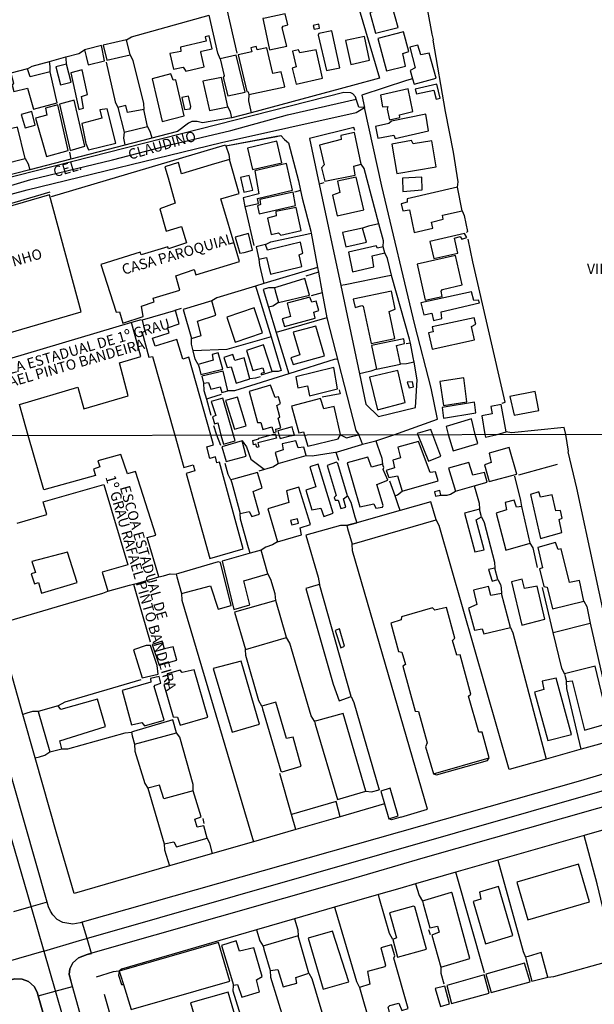
# Model space of a CAD drawing. Units: millimetres. Extents: x 176992 to 355512, y 94 to 1668715441.
# Drawn here: x 353761 to 353900, y 3337774 to 3338013 of the extents above; entities that cross this region are included whole.
import ezdxf
from ezdxf.enums import TextEntityAlignment as Align

# ---------------------------------------------------------------- set-up
doc = ezdxf.new("R2010")
doc.units = ezdxf.units.MM
doc.header["$LTSCALE"] = 10
for name, color, linetype in [('V-CRUZAMENTO', 1, 'Continuous'), ('V-EDIFICACAO', 2, 'Continuous'), ('V-EDIFICACAO_IDENTIFICADA', 6, 'Continuous'), ('V-EIXO_DE_LOGRADOURO', 3, 'Continuous'), ('V-LOTE', 1, 'Continuous'), ('V-NOME_DOS_LOGRADOUROS', 7, 'Continuous'), ('V-QUADRA', 6, 'Continuous'), ('V-TEMPLO', 5, 'Continuous'), ('V-TESTADA', 141, 'Continuous'), ('X-LIMITE_1000', 7, 'Continuous')]:
    doc.layers.add(name, color=color, linetype=linetype)
doc.styles.get("Standard").update_dxf_attribs({"font": 'ARIAL.TTF'})

# ---------------------------------------------------------------- blocks, each defined once
blk = doc.blocks.new('872FIIIP_img_geo')
at = {"layer": 'V-CRUZAMENTO'}
blk.add_lwpolyline([(176558.59, 1669150.61), (176560.37, 1669150.54), (176560.37, 1669150.54), (176561.89, 1669149.91), (176563.22, 1669148.72), (176563.95, 1669147.35), (176564.21, 1669146.43), (176564.21, 1669146.43), (176568.35, 1669147.59), (176568.35, 1669147.59), (176572.5, 1669148.74), (176572.5, 1669148.74), (176571.7, 1669151.61), (176571.86, 1669152.98), (176572.6, 1669154.48), (176574, 1669155.66), (176576.1, 1669156.46), (176577.1, 1669156.75), (176577.1, 1669156.75), (176576.05, 1669160.34), (176576.05, 1669160.34), (176574.9, 1669164.3), (176574.9, 1669164.3), (176574.38, 1669164.15), (176572.62, 1669163.78), (176570.19, 1669164.24), (176568.83, 1669164.94), (176567.77, 1669166.04), (176567.18, 1669166.93), (176566.74, 1669167.98), (176566.41, 1669169.15), (176566.41, 1669169.15), (176562.47, 1669168.03), (176562.47, 1669168.03), (176558.23, 1669166.82)], dxfattribs=at)
at = {"layer": 'V-EDIFICACAO'}
for points in [[(176644.55, 1669384.48), (176645.9, 1669379.48), (176651.45, 1669380.85), (176649.99, 1669385.95), (176644.55, 1669384.48)], [(176618.66, 1669382.99), (176618.81, 1669382.3), (176620.28, 1669375.43), (176624.41, 1669376.34), (176623.31, 1669380.77), (176623.54, 1669381.18), (176624.67, 1669381.46), (176624.02, 1669384.11), (176619.18, 1669383.1), (176618.66, 1669382.99)], [(176630.86, 1669381.35), (176631.04, 1669380.42), (176632.33, 1669380.67), (176632.17, 1669381.61), (176630.86, 1669381.35)], [(176632.21, 1669379.38), (176632.05, 1669378.96), (176634.02, 1669370.38), (176637.26, 1669371.04), (176635.33, 1669380.03), (176632.21, 1669379.38)], [(176646.51, 1669378.16), (176648.6, 1669370.31), (176653.19, 1669371.43), (176652.53, 1669374.52), (176654.02, 1669375.04), (176652.74, 1669379.81), (176646.51, 1669378.16)], [(176579.95, 1669376.56), (176580.84, 1669372.88), (176586.52, 1669374.21), (176585.63, 1669377.87), (176579.95, 1669376.56)], [(176598.68, 1669376.1), (176598.76, 1669375.05), (176596.09, 1669374.56), (176596.96, 1669370.78), (176599.37, 1669371.24), (176600, 1669370.27), (176604.44, 1669371.3), (176603.65, 1669374.86), (176603.81, 1669375.12), (176606.37, 1669375.69), (176605.65, 1669378.79), (176604.69, 1669378.56), (176604.89, 1669377.48), (176598.68, 1669376.1)], [(176638.62, 1669377.7), (176639.96, 1669371.85), (176644.5, 1669372.92), (176643.22, 1669378.68), (176638.62, 1669377.7)], [(176575.42, 1669375.45), (176575.81, 1669373.81), (176576.3, 1669371.77), (176580.31, 1669372.72), (176579.52, 1669376.43), (176576.1, 1669375.61), (176575.42, 1669375.45)], [(176617.3, 1669375.43), (176617.02, 1669376.23), (176615.72, 1669375.88), (176615.94, 1669374.93), (176612.69, 1669374.17), (176614.74, 1669365.31), (176615.1, 1669365.26), (176615.28, 1669364.6), (176623.98, 1669366.45), (176623.07, 1669370.07), (176621.03, 1669369.69), (176619.63, 1669375.89), (176617.3, 1669375.43)], [(176627.63, 1669374.66), (176627.31, 1669375.42), (176625.83, 1669375.08), (176626.71, 1669371.27), (176625.77, 1669370.97), (176626.7, 1669367.15), (176633.11, 1669368.54), (176631.57, 1669375.39), (176627.63, 1669374.66)], [(176654.91, 1669368.44), (176655.3, 1669367.11), (176660.58, 1669368.54), (176658.94, 1669374.63), (176656.92, 1669374.19), (176656.21, 1669376.59), (176654.23, 1669376.05), (176655.54, 1669371.05), (176654.32, 1669370.4)], [(176612.21, 1669374.14), (176608.3, 1669373.23), (176609.23, 1669369.09), (176609.02, 1669368.7), (176610.15, 1669364.3), (176614.39, 1669365.2), (176612.21, 1669374.14)], [(176562.29, 1669368.86), (176561.66, 1669370.81), (176557.63, 1669369.74), (176558.26, 1669367.38), (176557.89, 1669366.9), (176558.33, 1669365.32), (176561.67, 1669366.12), (176563.11, 1669361.06), (176568.84, 1669362.6), (176567.12, 1669370.09), (176562.29, 1669368.86)], [(176568.51, 1669371.28), (176569.59, 1669366.94), (176572.17, 1669367.6), (176571.06, 1669371.94), (176568.51, 1669371.28)], [(176572.09, 1669369.86), (176574.03, 1669361.01), (176575.19, 1669361.3), (176574.69, 1669364.1), (176576.18, 1669364.6), (176574.87, 1669370.59), (176572.09, 1669369.86)], [(176596.32, 1669369.58), (176591.79, 1669368.42), (176594.24, 1669358.11), (176599.59, 1669359.41), (176597.57, 1669368.17), (176596.89, 1669368.07), (176596.32, 1669369.58)], [(176604.08, 1669367.81), (176605.71, 1669360.71), (176610.12, 1669361.65), (176608.63, 1669368.76), (176604.08, 1669367.81)], [(176653.86, 1669365.95), (176647.13, 1669364.44), (176647.62, 1669361.65), (176648.89, 1669361.68), (176648.77, 1669361.05), (176649.31, 1669358.5), (176651.8, 1669359.02), (176651.71, 1669359.71), (176654.97, 1669360.51), (176653.86, 1669365.95)], [(176655.55, 1669365.91), (176655.82, 1669364.81), (176660.04, 1669365.69), (176660.6, 1669363.49), (176661.55, 1669363.73), (176660.79, 1669367.1), (176655.55, 1669365.91)], [(176572.91, 1669363.21), (176569.36, 1669362.26), (176571.94, 1669351.08), (176575.5, 1669352.1), (176572.91, 1669363.21)], [(176599.03, 1669363.9), (176599.68, 1669361), (176601.06, 1669361.18), (176601.21, 1669361.71), (176600.66, 1669364.17), (176599.03, 1669363.9)], [(176565.96, 1669361.31), (176566.31, 1669359.58), (176563.56, 1669358.86), (176566.21, 1669349.63), (176571.45, 1669351.08), (176568.97, 1669362.13), (176565.96, 1669361.31)], [(176574.82, 1669357.58), (176575.76, 1669352.76), (176576.41, 1669351.2), (176583, 1669352.85), (176580.9, 1669361.13), (176579.15, 1669360.87), (176579.64, 1669358.91), (176574.82, 1669357.58)], [(176585.88, 1669360.22), (176585.46, 1669361.98), (176583.52, 1669361.47), (176585.03, 1669355.47), (176590.72, 1669356.85), (176589.78, 1669360.99), (176585.88, 1669360.22)], [(176560.11, 1669359.74), (176561.03, 1669356.54), (176563.51, 1669357.19), (176562.69, 1669360.49), (176560.11, 1669359.74)], [(176649.81, 1669358.19), (176649.16, 1669357.56), (176645.92, 1669356.86), (176646.52, 1669354.06), (176650.33, 1669354.78), (176650.72, 1669353.98), (176658.8, 1669355.78), (176658.1, 1669359.88), (176649.81, 1669358.19)], [(176554.9, 1669355.7), (176555.3, 1669353.87), (176553.92, 1669353.49), (176555.38, 1669347.85), (176555.69, 1669347.71), (176561.04, 1669349.11), (176559.24, 1669356.67), (176554.9, 1669355.7)], [(176637.51, 1669354.7), (176637.6, 1669353.68), (176632.35, 1669352.36), (176633.49, 1669347.55), (176632.86, 1669346.87), (176633.68, 1669343.61), (176640.98, 1669345.06), (176640.64, 1669347.23), (176642.49, 1669347.78), (176640.83, 1669355.39), (176637.51, 1669354.7)], [(176655.05, 1669352.7), (176654.61, 1669353.5), (176649.86, 1669352.59), (176651.06, 1669345.5), (176660.65, 1669347.11), (176659.59, 1669353.38), (176655.05, 1669352.7)], [(176614.95, 1669351.63), (176616.12, 1669346.43), (176623.21, 1669348.07), (176622.05, 1669353.31), (176614.95, 1669351.63)], [(176616.66, 1669346.11), (176617.67, 1669340.55), (176613.84, 1669339.59), (176614.28, 1669337.47), (176617.58, 1669338.25), (176617.34, 1669339.4), (176625.82, 1669341.45), (176624.37, 1669347.91), (176616.66, 1669346.11)], [(176613.25, 1669344.49), (176614.01, 1669341.01), (176616.18, 1669341.49), (176615.34, 1669344.97), (176613.25, 1669344.49)], [(176636.71, 1669343.66), (176637.29, 1669340.86), (176635.47, 1669340.28), (176636.66, 1669335.21), (176643.09, 1669336.69), (176641.26, 1669344.6), (176636.71, 1669343.66)], [(176652.47, 1669344.33), (176652.58, 1669341.17), (176657.23, 1669341.5), (176657.12, 1669344.57), (176652.47, 1669344.33)], [(176653.58, 1669339.38), (176653.62, 1669338.58), (176652.1, 1669338.11), (176652.51, 1669336.45), (176654.14, 1669336.66), (176655.3, 1669331.25), (176659.77, 1669332.28), (176659.52, 1669333.72), (176662.31, 1669334.44), (176662.16, 1669335.37), (176666.92, 1669336.46), (176665.75, 1669342.15), (176653.58, 1669339.38)], [(176617.88, 1669339.17), (176618.06, 1669337.97), (176617.33, 1669337.63), (176617.72, 1669335.73), (176626.56, 1669337.77), (176625.94, 1669340.95), (176617.88, 1669339.17)], [(176621.82, 1669336.27), (176621.86, 1669335.26), (176619.77, 1669334.66), (176620.63, 1669330.73), (176622.43, 1669331.11), (176622.98, 1669330.56), (176627.91, 1669331.73), (176626.71, 1669337.28), (176621.82, 1669336.27)], [(176637.92, 1669331.23), (176638.74, 1669327.71), (176643.77, 1669328.84), (176642.81, 1669332.28), (176637.92, 1669331.23)], [(176659.09, 1669329.02), (176660.06, 1669324.93), (176665.85, 1669326.21), (176665.06, 1669329.87), (176666.46, 1669330.25), (176666.83, 1669329.58), (176668.01, 1669329.97), (176667.52, 1669330.99), (176659.09, 1669329.02)], [(176619.8, 1669326.94), (176619.28, 1669328.29), (176616.99, 1669327.78), (176617.65, 1669324.78), (176619.54, 1669325.13), (176620.51, 1669321.09), (176628.06, 1669322.99), (176627.41, 1669325.84), (176628.33, 1669326.18), (176627.77, 1669328.85), (176619.8, 1669326.94)], [(176639.35, 1669326.44), (176640.35, 1669321.73), (176645.55, 1669322.89), (176645.08, 1669325.54), (176648.16, 1669326.28), (176647.81, 1669327.74), (176646.44, 1669327.41), (176646.06, 1669327.99), (176639.35, 1669326.44)], [(176655.98, 1669323.51), (176657.95, 1669314.83), (176662.09, 1669315.73), (176661.85, 1669317.01), (176662.14, 1669317.42), (176666.93, 1669318.54), (176665.32, 1669325.64), (176655.98, 1669323.51)], [(176621.43, 1669317.8), (176621.63, 1669317.1), (176622.45, 1669314.24), (176629.9, 1669316.02), (176628.82, 1669320.08), (176622.03, 1669317.99), (176621.43, 1669317.8)], [(176624.56, 1669314.09), (176625.31, 1669310.92), (176623.35, 1669310.35), (176623.87, 1669308.47), (176631.31, 1669310.5), (176630.95, 1669311.92), (176632.17, 1669312.3), (176631.53, 1669314.59), (176630.52, 1669314.31), (176629.98, 1669315.58), (176624.56, 1669314.09)], [(176640.54, 1669315.04), (176640.98, 1669313.08), (176642.62, 1669313.58), (176642.92, 1669313.39), (176644.84, 1669304.33), (176650.64, 1669305.58), (176649.24, 1669312.11), (176650.68, 1669312.69), (176649.78, 1669317.05), (176640.54, 1669315.04)], [(176656.92, 1669314.15), (176657.6, 1669311.3), (176659.55, 1669311.65), (176659.99, 1669309.91), (176662.02, 1669310.36), (176661.79, 1669312.04), (176671.12, 1669314.21), (176670.9, 1669314.86), (176669.76, 1669314.76), (176669.21, 1669316.86), (176656.92, 1669314.15)], [(176599.34, 1669312.61), (176601.33, 1669305.57), (176603.73, 1669306.31), (176602.81, 1669309.77), (176607.22, 1669311.2), (176606.28, 1669314.68), (176599.34, 1669312.61)], [(176609.88, 1669310.69), (176611.93, 1669304.68), (176618.57, 1669306.95), (176616.54, 1669312.98), (176609.88, 1669310.69)], [(176659.66, 1669308.35), (176659.88, 1669307.16), (176658.77, 1669306.92), (176659.67, 1669302.97), (176669.91, 1669305.21), (176669.16, 1669308.48), (176670.21, 1669309.04), (176669.86, 1669310.59), (176659.66, 1669308.35)], [(176626, 1669307.11), (176627.58, 1669301.6), (176625.4, 1669300.86), (176625.96, 1669299.3), (176633.54, 1669301.35), (176631.45, 1669308.52), (176626, 1669307.11)], [(176618.8, 1669304.03), (176614.7, 1669302.64), (176616.21, 1669297.82), (176618.65, 1669298.43), (176618.95, 1669297.35), (176618.2, 1669297.07), (176618.26, 1669296.74), (176620.87, 1669297.55), (176618.8, 1669304.03)], [(176644.93, 1669303.85), (176646.16, 1669298.15), (176651.96, 1669299.35), (176651.03, 1669303.89), (176652.96, 1669304.38), (176652.77, 1669305.47), (176644.93, 1669303.85)], [(176602.99, 1669299.28), (176603.18, 1669298.55), (176603.62, 1669296.83), (176608.93, 1669298.17), (176607.82, 1669302.06), (176606.39, 1669301.65), (176606.63, 1669300.29), (176603.55, 1669299.44), (176602.99, 1669299.28)], [(176611.87, 1669300.24), (176611.35, 1669301.69), (176609.19, 1669300.96), (176609.96, 1669298.55), (176610.93, 1669298.71), (176612.15, 1669294.74), (176615.45, 1669295.8), (176614.13, 1669300.84), (176611.87, 1669300.24)], [(176603.89, 1669296.42), (176604.29, 1669294.77), (176605.5, 1669294.9), (176606.02, 1669293.33), (176608.32, 1669293.83), (176608.74, 1669292.48), (176610.15, 1669292.9), (176609.05, 1669297.66), (176603.89, 1669296.42)], [(176626.63, 1669296.3), (176627.12, 1669293.59), (176629.48, 1669294.09), (176629.96, 1669291.71), (176636.74, 1669293.4), (176635.81, 1669298.51), (176626.63, 1669296.3)], [(176644.46, 1669296.18), (176646.44, 1669288.26), (176653.11, 1669290.05), (176651.32, 1669297.85), (176644.46, 1669296.18)], [(176615.29, 1669292.7), (176617.38, 1669285.2), (176618.14, 1669285.23), (176618.65, 1669283.56), (176620.8, 1669284.15), (176621.18, 1669282.8), (176621.85, 1669282.94), (176621.75, 1669283.64), (176623, 1669283.96), (176622.33, 1669286.27), (176622.79, 1669286.63), (176621.99, 1669289.36), (176622.91, 1669289.8), (176622.45, 1669291.43), (176621.62, 1669291.28), (176620.48, 1669294.26), (176615.29, 1669292.7)], [(176653.63, 1669294.97), (176654.07, 1669293.59), (176655.12, 1669293.82), (176654.86, 1669295.08), (176653.63, 1669294.97)], [(176661.49, 1669295.18), (176662.43, 1669289.32), (176668.07, 1669290.26), (176667.31, 1669296.01), (176661.49, 1669295.18)], [(176678.5, 1669291.54), (176679.48, 1669287.02), (176685.47, 1669288.15), (176684.57, 1669292.71), (176678.5, 1669291.54)], [(176608.45, 1669282.18), (176609.09, 1669279.97), (176611.93, 1669280.78), (176611.5, 1669282.18), (176608.94, 1669291.13), (176606.13, 1669290.34), (176607.23, 1669286.93), (176606.44, 1669286.59), (176606.89, 1669284.93), (176607.72, 1669285.15), (176608.45, 1669282.18)], [(176609.58, 1669290.53), (176611.8, 1669283.64), (176614.6, 1669284.41), (176612.47, 1669291.39), (176609.58, 1669290.53)], [(176637.43, 1669282.24), (176637.42, 1669282.29), (176635.92, 1669289.09), (176633.38, 1669288.52), (176632.64, 1669291), (176625.6, 1669289.2), (176627.38, 1669282.72), (176628.46, 1669283), (176628.69, 1669282.19), (176629.54, 1669279.46), (176636.9, 1669281.25), (176637.43, 1669282.24)], [(176662.07, 1669288.83), (176662.43, 1669286.26), (176670.23, 1669287.58), (176669.9, 1669290.11), (176662.07, 1669288.83)], [(176673.89, 1669289.1), (176674.18, 1669287.31), (176671.67, 1669286.8), (176672.44, 1669282.31), (176672.57, 1669281.7), (176675.38, 1669282.32), (176677.59, 1669282.97), (176676.35, 1669289.56), (176673.89, 1669289.1)], [(176670.06, 1669282.31), (176669.16, 1669286.15), (176663.01, 1669284.22), (176663.53, 1669282.3), (176664.73, 1669278.36), (176670.69, 1669280.18), (176670.06, 1669282.31)], [(176620.38, 1669282.2), (176620.96, 1669282.35), (176621.57, 1669282.51), (176621.67, 1669282.21), (176621.92, 1669281.45), (176617.46, 1669280.28), (176617.69, 1669279.37), (176617.15, 1669279.2), (176616.9, 1669279.97), (176616.4, 1669279.85), (176616.18, 1669280.9), (176617.64, 1669281.26), (176617.66, 1669281.47), (176620.38, 1669282.2)], [(176626.27, 1669282.2), (176625.99, 1669283.19), (176625.73, 1669284.14), (176622.28, 1669283.19), (176622.51, 1669282.21), (176622.8, 1669281.39), (176625.23, 1669281.96), (176626.27, 1669282.2)], [(176659.82, 1669282.28), (176659.29, 1669283.53), (176656.02, 1669282.59), (176656.16, 1669282.23), (176658.78, 1669275.88), (176661.78, 1669277.04), (176659.82, 1669282.28)], [(176608.7, 1669279.35), (176609.72, 1669275.77), (176614.57, 1669277.1), (176613.65, 1669280.75), (176608.7, 1669279.35)], [(176623.35, 1669280.05), (176623.54, 1669278.64), (176621.63, 1669277.94), (176622.37, 1669275.29), (176629.12, 1669277.21), (176628.55, 1669279.26), (176627.17, 1669279.07), (176626.65, 1669280.8), (176623.35, 1669280.05)], [(176651.33, 1669279.29), (176651.98, 1669276.7), (176650.15, 1669276.11), (176650.55, 1669274.24), (176648.49, 1669273.57), (176649.13, 1669271.89), (176651.22, 1669272.29), (176652.38, 1669268.62), (176661.07, 1669271.07), (176660.47, 1669273.28), (176659.14, 1669273.11), (176656.34, 1669280.59), (176651.33, 1669279.29)], [(176673.42, 1669277.79), (176673.95, 1669275.56), (176672.3, 1669275.01), (176673.42, 1669270.94), (176680.14, 1669272.72), (176678.33, 1669279.19), (176673.42, 1669277.79)], [(176632.07, 1669275.12), (176630.03, 1669274.52), (176631.51, 1669269.66), (176629.07, 1669268.81), (176630.5, 1669264.07), (176632.68, 1669264.47), (176633.42, 1669262.51), (176635.64, 1669263.32), (176632.07, 1669275.12)], [(176636.48, 1669275.63), (176634.19, 1669274.79), (176636.37, 1669267.55), (176635.91, 1669267.1), (176636.16, 1669266.45), (176636.85, 1669266.44), (176637.5, 1669264.42), (176638.76, 1669264.72), (176638.19, 1669266.72), (176639.17, 1669267.48), (176636.82, 1669275.34), (176636.48, 1669275.63)], [(176644.08, 1669276.84), (176639.06, 1669275.44), (176642.1, 1669264.81), (176645.51, 1669265.56), (176646.02, 1669264.46), (176647.63, 1669264.77), (176647.75, 1669265.11), (176646.24, 1669270.22), (176648.9, 1669271.24), (176647.79, 1669273.85), (176647.94, 1669274.33), (176647.63, 1669275.14), (176644.98, 1669274.43), (176644.08, 1669276.84)], [(176669.83, 1669269.87), (176672.96, 1669270.76), (176672.33, 1669273.12), (176669.52, 1669272.46), (176668.54, 1669275.57), (176663.59, 1669274.2), (176665.26, 1669268.58)], [(176610.89, 1669271.36), (176611.09, 1669270.64), (176613.18, 1669263.18), (176615.36, 1669263.65), (176615.95, 1669262.45), (176617.79, 1669263.05), (176616.33, 1669268.5), (176618.48, 1669269.45), (176617.38, 1669273.13), (176611.55, 1669271.54), (176610.89, 1669271.36)], [(176624.33, 1669268.7), (176624.96, 1669265.88), (176619.88, 1669264.36), (176622.2, 1669256.35), (176627.98, 1669258), (176627.7, 1669259.7), (176630.14, 1669260.57), (176627.38, 1669269.59), (176624.33, 1669268.7)], [(176660.19, 1669268.42), (176660.48, 1669267.38), (176661.77, 1669267.63), (176661.49, 1669268.75), (176660.19, 1669268.42)], [(176685.91, 1669267.12), (176685.45, 1669268.43), (176683.46, 1669267.84), (176685.91, 1669257.17), (176691.02, 1669258.63), (176690.42, 1669261.77), (176691.11, 1669262.05), (176690.72, 1669263.94), (176689.57, 1669263.82), (176688.68, 1669267.74), (176685.91, 1669267.12)], [(176638.96, 1669260.28), (176639.17, 1669259.58), (176640.29, 1669255.81), (176660.64, 1669261.67), (176659.35, 1669266.03), (176651.87, 1669263.92), (176641.37, 1669260.96)], [(176679.54, 1669266.44), (176677.37, 1669265.87), (176677.69, 1669264.05), (176675.13, 1669263.25), (176677.49, 1669254.34), (176683.39, 1669256.03), (176681.35, 1669264.89), (176680.11, 1669264.74), (176679.54, 1669266.44)], [(176667.46, 1669263.27), (176669.95, 1669253.9), (176672.26, 1669254.41), (176670.27, 1669261.66), (176671.63, 1669262.38), (176671.09, 1669264.25), (176667.46, 1669263.27)], [(176625.35, 1669261.52), (176625.67, 1669260.45), (176627.28, 1669260.86), (176627.03, 1669261.92), (176625.35, 1669261.52)], [(176641.37, 1669260.96), (176639.46, 1669260.42), (176638.96, 1669260.28)], [(176690.87, 1669254.68), (176690.17, 1669254.45), (176689.49, 1669256.21), (176685.21, 1669254.96), (176686.35, 1669250.09), (176685.62, 1669249.78), (176686.7, 1669245.57), (176687.49, 1669245.39), (176688.8, 1669240.1), (176696.42, 1669241.95), (176695.32, 1669247.01), (176692.9, 1669246.53), (176690.87, 1669254.68)], [(176615.53, 1669253.57), (176608.76, 1669251.63), (176611.63, 1669239.94), (176615.52, 1669241.09), (176614.04, 1669246.88), (176619.81, 1669248.59), (176618.19, 1669254.33)], [(176597.63, 1669248.52), (176597.82, 1669247.86), (176598.97, 1669243.85), (176605.98, 1669245.72), (176607.8, 1669240.07), (176610.97, 1669240.96), (176608.36, 1669251.38), (176607.8, 1669251.5), (176598.21, 1669248.69), (176597.63, 1669248.52)], [(176673.32, 1669249.65), (176674.15, 1669246.83), (176675.57, 1669247.19), (176674.84, 1669249.99), (176673.32, 1669249.65)], [(176682.03, 1669245.06), (176681.43, 1669247.28), (176678.85, 1669246.64), (176681.33, 1669236.19), (176686.95, 1669237.59), (176685.07, 1669245.59), (176682.03, 1669245.06)], [(176632.34, 1669246.03), (176631.51, 1669245.78), (176629.07, 1669245.04), (176635.68, 1669221.93), (176637.09, 1669217.88), (176640.03, 1669218.88), (176632.41, 1669245.78), (176632.34, 1669246.03)], [(176673.89, 1669243.35), (176673.27, 1669245.5), (176669.67, 1669244.64), (176670.48, 1669241.16), (176668.45, 1669240.32), (176669.87, 1669234.95), (176671.73, 1669235.26), (176672.2, 1669234.09), (176678.59, 1669235.63), (176676.46, 1669243.87), (176673.89, 1669243.35)], [(176611.75, 1669239.3), (176614.43, 1669230.28), (176624.36, 1669233.16), (176621.75, 1669242.16), (176611.75, 1669239.3)], [(176660.32, 1669239.81), (176659.76, 1669240.38), (176652.21, 1669238.18), (176652.17, 1669237.46), (176649.64, 1669236.65), (176651.51, 1669229.81), (176652.34, 1669229.65), (176653.16, 1669226.67), (176652.53, 1669226.26), (176655.52, 1669215.4), (176656.34, 1669215.25), (176658.47, 1669207.68), (176658.06, 1669206.7), (176659.98, 1669200.21), (176673.47, 1669204.06), (176671.79, 1669210.29), (176670.95, 1669210.25), (176668.43, 1669218.96), (176669.02, 1669219.5), (176666.41, 1669228.96), (176665.63, 1669228.95), (176664.61, 1669232.45), (176665.14, 1669233.03), (176663.11, 1669240.47), (176660.32, 1669239.81)], [(176637.21, 1669235.27), (176636.13, 1669234.9), (176637.52, 1669230.66), (176638.42, 1669231.09), (176637.21, 1669235.27)], [(176594.83, 1669230.44), (176594.21, 1669232.27), (176591.85, 1669231.51), (176593.56, 1669226.46), (176597.84, 1669227.67), (176596.89, 1669230.97), (176594.83, 1669230.44)], [(176590.38, 1669231.22), (176587.27, 1669230.23), (176589.41, 1669223.43), (176593.3, 1669224.33), (176593.04, 1669226.38), (176591.45, 1669231.25), (176590.38, 1669231.22)], [(176606.63, 1669225.65), (176611.24, 1669210.28), (176617.85, 1669212.25), (176613.42, 1669227.44), (176606.63, 1669225.65)], [(176599.09, 1669224.75), (176598.63, 1669225.31), (176595.44, 1669224.42), (176595.94, 1669222.26), (176594.64, 1669221.79), (176596.9, 1669214.01), (176597.94, 1669213.9), (176598.63, 1669211.97), (176605.35, 1669213.88), (176601.98, 1669225.36), (176599.09, 1669224.75)], [(176691.7, 1669224.43), (176691.89, 1669223.73), (176692.2, 1669222.56), (176693.53, 1669222.7), (176696.55, 1669210.79), (176702.46, 1669212.43), (176699.12, 1669226.23), (176692.33, 1669224.58), (176691.7, 1669224.43)], [(176584.57, 1669220.38), (176586.79, 1669212.03), (176589.36, 1669212.64), (176589.96, 1669211.78), (176594.7, 1669213.18), (176592.29, 1669221.32), (176592.52, 1669221.69), (176593.93, 1669222.14), (176593.52, 1669223.75), (176591.46, 1669223.27), (176591.51, 1669222.39), (176584.57, 1669220.38)], [(176686.26, 1669222.61), (176686.73, 1669220.58), (176684.45, 1669219.95), (176687.69, 1669208.28), (176693.37, 1669209.75), (176689.68, 1669223.33), (176686.26, 1669222.61)], [(176569.71, 1669215.75), (176569.09, 1669216.69), (176564.25, 1669215.3), (176567.08, 1669205.49), (176569.93, 1669206.28), (176569.43, 1669208.18), (176580.55, 1669211.63), (176578.6, 1669218.23), (176569.71, 1669215.75)], [(176618.36, 1669216.58), (176618.56, 1669215.9), (176622.97, 1669200.87), (176623.28, 1669200.68), (176627.94, 1669202.02), (176625.95, 1669209.09), (176624.37, 1669208.76), (176621.78, 1669217.55), (176618.92, 1669216.74), (176618.36, 1669216.58)], [(176586.79, 1669210.27), (176587.01, 1669209.39), (176587.52, 1669207.39), (176597.69, 1669210.13), (176596.82, 1669213.23), (176587.31, 1669210.42), (176586.79, 1669210.27)], [(176631.13, 1669212.92), (176631.33, 1669212.23), (176636.7, 1669193.98), (176643.6, 1669195.99), (176638.09, 1669214.81), (176631.66, 1669213.06), (176631.13, 1669212.92)], [(176594.68, 1669194.17), (176593.59, 1669197.48), (176590.77, 1669196.69), (176594.71, 1669183.23), (176597.11, 1669183.76), (176597.69, 1669182.5), (176605.12, 1669184.64), (176604.33, 1669187.61), (176602.69, 1669187.3), (176602.2, 1669189.2), (176603.66, 1669189.8), (176601.79, 1669196.09), (176594.68, 1669194.17)], [(176648.09, 1669192.9), (176649.12, 1669189.33), (176651.41, 1669190.01), (176649.47, 1669196.7), (176647.19, 1669196.02)], [(176680.19, 1669173.97), (176682.83, 1669164.89), (176697.79, 1669169.24), (176695.09, 1669178.32), (176680.19, 1669173.97)], [(176675.71, 1669172.92), (176671.11, 1669171.59), (176671.44, 1669169.88), (176669.6, 1669169.27), (176672.59, 1669159.07), (176679.19, 1669161.04), (176675.71, 1669172.92)], [(176657.3, 1669169.41), (176657.48, 1669168.75), (176659.08, 1669162.95), (176660.91, 1669163.32), (176661.34, 1669161.91), (176659.56, 1669161.15), (176661.77, 1669153.44), (176668.8, 1669155.52), (176664.51, 1669171.29), (176664.24, 1669171.49), (176657.83, 1669169.57), (176657.3, 1669169.41)], [(176649.32, 1669166.52), (176651, 1669160.52), (176650.12, 1669160.06), (176651.23, 1669155.83), (176658.31, 1669157.75), (176655.45, 1669168.02), (176655.14, 1669168.18), (176649.32, 1669166.52)], [(176618.71, 1669158.49), (176618.91, 1669157.8), (176620.42, 1669152.6), (176622.23, 1669152.83), (176623.55, 1669148.61), (176626.83, 1669149.53), (176626.62, 1669150.89), (176629.79, 1669151.98), (176627.19, 1669160.96), (176619.23, 1669158.64), (176618.71, 1669158.49)], [(176629.61, 1669160.39), (176633.24, 1669148.07), (176639.46, 1669149.87), (176635.51, 1669162.11), (176629.61, 1669160.39)], [(176584.88, 1669149.19), (176586.77, 1669143.15), (176610.62, 1669150.01), (176607.89, 1669159.41), (176584.36, 1669152.59), (176583.86, 1669152.44), (176584.16, 1669151.48)], [(176612.95, 1669157.27), (176612.14, 1669159.79), (176608.66, 1669158.64), (176611.52, 1669149.03), (176612.5, 1669149.17), (176613.57, 1669146.16), (176617.84, 1669147.4), (176617.09, 1669150.35), (176618.44, 1669151.14), (176616.44, 1669158.1), (176612.95, 1669157.27)], [(176643.98, 1669152.32), (176644.56, 1669149.29), (176642.04, 1669148.51), (176644.69, 1669139.2), (176649.79, 1669140.57), (176648.97, 1669143.73), (176649.39, 1669144.12), (176651.6, 1669144.69), (176652.31, 1669142.92), (176653.82, 1669143.41), (176650.4, 1669155.58), (176650.61, 1669156.16), (176649.82, 1669158.83), (176647.22, 1669158.1), (176648.34, 1669153.91), (176648.2, 1669153.51), (176643.98, 1669152.32)], [(176682.29, 1669155.81), (176682.45, 1669155.2), (176683.81, 1669150.04), (176687.65, 1669151), (176686.03, 1669156.96), (176682.94, 1669156.01), (176682.29, 1669155.81)], [(176672.65, 1669151.71), (176673.96, 1669147.25), (176683.35, 1669149.83), (176682.04, 1669154.39), (176672.65, 1669151.71)], [(176663.17, 1669149), (176664.34, 1669144.64), (176673.44, 1669147.1), (176672.22, 1669151.57), (176663.17, 1669149)], [(176660.35, 1669148.28), (176661.69, 1669143.87), (176663.87, 1669144.49), (176662.73, 1669148.81), (176660.35, 1669148.28)], [(176601.1, 1669144.78), (176605.87, 1669128.58), (176614.91, 1669131.35), (176610.24, 1669147.33), (176601.1, 1669144.78)]]:
    blk.add_lwpolyline(points, close=True, dxfattribs=at)
at = {"layer": 'V-EDIFICACAO_IDENTIFICADA'}
for points in [[(176583.08, 1669311.89), (176583.93, 1669311.99), (176584.73, 1669309.27), (176584.73, 1669309.27), (176589.68, 1669310.85), (176589.22, 1669313.39), (176592.28, 1669314.41), (176592.05, 1669315.3), (176598.49, 1669317.29), (176597.53, 1669320.76), (176602.04, 1669322.22), (176602.04, 1669322.22), (176602.42, 1669320.93), (176612.98, 1669324.16), (176612.4, 1669326.12), (176612.4, 1669326.12), (176608.49, 1669339.34), (176608.49, 1669339.34), (176612.89, 1669340.67), (176610.56, 1669348.9), (176606.1, 1669347.56), (176606.1, 1669347.56), (176598.94, 1669345.4), (176598.94, 1669345.4), (176598.19, 1669348.15), (176594.93, 1669347.12), (176595.69, 1669344.42), (176595.69, 1669344.42), (176597.43, 1669338.27), (176597.43, 1669338.27), (176593.72, 1669336.96), (176595.19, 1669331.51), (176598.93, 1669332.63), (176598.93, 1669332.63), (176600.12, 1669328.69), (176600.12, 1669328.69), (176595.81, 1669327.27), (176595.63, 1669327.75), (176589.19, 1669325.77), (176588.92, 1669326.46), (176579.36, 1669323.49), (176583.08, 1669311.89)], [(176613.05, 1669326.22), (176614.08, 1669326.37), (176614.08, 1669326.37), (176616.09, 1669326.94), (176615.19, 1669330.97), (176611.92, 1669330.09), (176613.05, 1669326.22)], [(176599.51, 1669274.35), (176601.79, 1669275), (176602.16, 1669273.51), (176600.1, 1669272.92), (176605.76, 1669252.35), (176613.83, 1669254.65), (176608.12, 1669275.61), (176607.53, 1669275.48), (176607.19, 1669276.89), (176605.79, 1669276.51), (176605.07, 1669279.31), (176606.67, 1669279.79), (176606.04, 1669282.17), (176606.04, 1669282.17), (176600.72, 1669301.05), (176599.25, 1669300.59), (176597.77, 1669305.34), (176592.53, 1669303.71), (176591.92, 1669305.66), (176595.94, 1669306.93), (176595.51, 1669308.17), (176598.35, 1669309.08), (176597.45, 1669312.34), (176589.39, 1669309.99), (176590.08, 1669307.28), (176589.41, 1669306.99), (176591.04, 1669301.06), (176591.94, 1669301.24), (176597.32, 1669282.15), (176597.32, 1669282.15), (176599.51, 1669274.35)], [(176563.57, 1669248.96), (176562.55, 1669248.58), (176563.35, 1669246.21), (176564.28, 1669246.47), (176565.06, 1669243.89), (176573.64, 1669246.49), (176571.31, 1669253.88), (176562.7, 1669251.55), (176562.7, 1669251.55), (176563.57, 1669248.96)]]:
    blk.add_lwpolyline(points, close=True, dxfattribs=at)
blk.add_lwpolyline([(176559.13, 1669260.88), (176566.32, 1669262.99), (176565.41, 1669266.03), (176580.16, 1669270.21), (176585.92, 1669250.81), (176585.92, 1669250.81), (176579.69, 1669248.98), (176581.11, 1669244.37), (176586.33, 1669245.82), (176587.32, 1669246.09), (176587.32, 1669246.09), (176588.33, 1669246.38), (176593.45, 1669247.88), (176590.63, 1669257.39), (176592.74, 1669257.98), (176587.78, 1669273.39), (176585.84, 1669272.77), (176584.25, 1669277.46), (176578.7, 1669275.92), (176579.15, 1669274.53), (176577.58, 1669273.91), (176578.08, 1669272.37), (176565.58, 1669268.9), (176561.78, 1669282.11), (176561.78, 1669282.11), (176559.66, 1669289.59), (176573.82, 1669293.74), (176575.25, 1669288.53), (176586.04, 1669291.71), (176583.89, 1669299.65), (176589.07, 1669301.21), (176586.81, 1669309.44), (176548.58, 1669298.08)], dxfattribs=at)
at = {"layer": 'V-EIXO_DE_LOGRADOURO'}
for points in [[(176520.1, 1669330.55), (176526.01, 1669332.65), (176528.9, 1669333.68), (176548.6, 1669339.93), (176562.45, 1669344), (176582.22, 1669348.81), (176596.49, 1669352.5), (176610.91, 1669355.89), (176624.58, 1669359.65), (176641.23, 1669363.47)], [(176515.85, 1669329.04), (176516.78, 1669325.8), (176529.34, 1669282), (176562.5, 1669167.93), (176565.6, 1669157.29)], [(176565.6, 1669157.29), (176574.22, 1669159.82), (176575.94, 1669160.31), (176701.37, 1669196.24), (176827.73, 1669231.86), (176842.26, 1669236.32), (176851.55, 1669239.17)], [(176565.6, 1669157.29), (176556.41, 1669154.6), (176382.74, 1669103.7), (176358.11, 1669096.3), (176335.31, 1669089.66), (176323.91, 1669086.57), (176312.51, 1669083.25), (176303.19, 1669080.39), (176300.96, 1669079.7), (176295.29, 1669077.88)], [(176565.6, 1669157.29), (176565.61, 1669157.25), (176568.33, 1669147.77), (176608.26, 1669008.86), (176611.19, 1668998.66), (176611.2, 1668998.62)]]:
    blk.add_lwpolyline(points, dxfattribs=at)
at = {"layer": 'V-LOTE'}
for points in [[(176665.75, 1669342.15), (176665.92, 1669343.49), (176664.79, 1669350.64), (176662.91, 1669360.52), (176659.92, 1669377.72), (176659.99, 1669377.96), (176659.63, 1669379.24), (176657.73, 1669389.9), (176656.58, 1669393.01), (176653.42, 1669397.38), (176639.45, 1669393.72), (176646.9, 1669368.59), (176640.36, 1669366.76), (176615.8, 1669360.2)], [(176609.91, 1669385.22), (176612.37, 1669374.63)], [(176585.63, 1669377.87), (176586.83, 1669378.59), (176605.67, 1669383.8)], [(176608.3, 1669373.23), (176607.7, 1669374.61), (176605.67, 1669383.8)], [(176570.95, 1669373.69), (176574.1, 1669374.54), (176575.42, 1669375.45)], [(176561.66, 1669370.81), (176562.8, 1669371.5), (176566.92, 1669372.61)], [(176566.92, 1669372.61), (176570.95, 1669373.69)], [(176567.12, 1669370.09), (176567.13, 1669371.42), (176566.92, 1669372.61)], [(176571.06, 1669371.94), (176571.02, 1669373.39), (176570.95, 1669373.69)], [(176586.52, 1669374.21), (176587.13, 1669372.87), (176589.71, 1669362.46), (176589.78, 1669360.99)], [(176580.65, 1669372.45), (176582.84, 1669362.82), (176583.52, 1669361.47)], [(176654.91, 1669368.44), (176653.45, 1669367.97), (176642.58, 1669364.47), (176643.23, 1669361.5)], [(176615.28, 1669364.6), (176615.2, 1669363.11), (176615.8, 1669360.2)], [(176610.12, 1669361.65), (176610.72, 1669360.43), (176611.04, 1669358.94)], [(176645.99, 1669280.8), (176646.45, 1669280.92), (176650.36, 1669282.27), (176660.96, 1669286.03), (176659.4, 1669293.52), (176655.48, 1669308.88), (176647.45, 1669342.41), (176643.23, 1669361.5)], [(176611.04, 1669358.94), (176604.05, 1669357.78), (176602.69, 1669358.1), (176601.41, 1669358.1), (176600.64, 1669357.7), (176598, 1669355.67), (176572.11, 1669348.96)], [(176615.8, 1669360.2), (176611.14, 1669358.96), (176611.04, 1669358.94)], [(176590.72, 1669356.85), (176591.35, 1669355.53), (176591.72, 1669354.09)], [(176640.93, 1669355.92), (176640.7, 1669356.61), (176629.96, 1669353.94), (176632.29, 1669342.94)], [(176585.03, 1669355.47), (176584.9, 1669354.04), (176585.23, 1669352.43)], [(176609.7, 1669352.18), (176621.92, 1669354.47), (176622.96, 1669354.66)], [(176622.96, 1669354.66), (176623.92, 1669353.75), (176624.84, 1669352.88), (176627.26, 1669343.71), (176627.76, 1669341.35)], [(176567.43, 1669339.9), (176609.62, 1669352.44), (176609.7, 1669352.18)], [(176609.7, 1669352.18), (176610.36, 1669350.1), (176610.56, 1669348.9)], [(176561.04, 1669349.11), (176561.79, 1669347.83), (176562.18, 1669346.39)], [(176572.11, 1669348.96), (176562.18, 1669346.39)], [(176571.8, 1669350.62), (176572.11, 1669348.96)], [(176562.18, 1669346.39), (176554.87, 1669344.5)], [(176646.72, 1669333.34), (176643.21, 1669346.68), (176642.49, 1669347.78)], [(176633.37, 1669343.24), (176632.29, 1669342.94)], [(176632.29, 1669342.94), (176637.5, 1669318.35)], [(176627.76, 1669341.35), (176626.27, 1669341)], [(176627.76, 1669341.35), (176628.15, 1669339.53), (176630.22, 1669331.56), (176630.31, 1669331.07)], [(176614.28, 1669337.47), (176614.56, 1669336.1), (176616.48, 1669328.1)], [(176666.92, 1669336.46), (176667.41, 1669335.29), (176668.18, 1669331.42), (176667.94, 1669331.24)], [(176646.72, 1669333.34), (176644.2, 1669332.78), (176642.81, 1669332.28)], [(176647.81, 1669327.74), (176647.82, 1669329.19), (176646.72, 1669333.34)], [(176619.28, 1669328.29), (176620.54, 1669328.93), (176629.28, 1669330.84), (176630.31, 1669331.07)], [(176630.31, 1669331.07), (176631.87, 1669322.78)], [(176676.64, 1669289.93), (176677.3, 1669290.16), (176669.48, 1669324.11), (176668.4, 1669329.61)], [(176649.83, 1669320.84), (176649.82, 1669320.88), (176648.8, 1669324.92), (176648.16, 1669326.28)], [(176617.65, 1669324.78), (176617.81, 1669323.34), (176618.66, 1669319.85), (176618.91, 1669318.85)], [(176631.87, 1669322.78), (176618.91, 1669318.85)], [(176631.87, 1669322.78), (176632.09, 1669321.61)], [(176632.09, 1669321.61), (176629.03, 1669320.62)], [(176632.09, 1669321.61), (176633.03, 1669316.6)], [(176649.83, 1669320.84), (176648.83, 1669320.64), (176638.54, 1669318.56), (176637.5, 1669318.35)], [(176654.38, 1669304.39), (176654.18, 1669305.4), (176649.83, 1669320.84)], [(176616.89, 1669318.23), (176607.5, 1669315.38), (176606.28, 1669314.68)], [(176618.91, 1669318.85), (176616.89, 1669318.23)], [(176616.89, 1669318.23), (176617.19, 1669317.22), (176620.62, 1669305.95)], [(176621.43, 1669317.8), (176620.03, 1669317.82), (176618.71, 1669317.45), (176620.03, 1669313.14)], [(176637.5, 1669318.35), (176642.04, 1669296.97)], [(176633.03, 1669316.6), (176630.38, 1669315.86)], [(176633.03, 1669316.6), (176634.17, 1669310.57)], [(176622.45, 1669314.24), (176621.06, 1669313.41), (176620.03, 1669313.14)], [(176620.03, 1669313.14), (176621.9, 1669307.01)], [(176597.41, 1669312.42), (176598.94, 1669312.87)], [(176634.17, 1669310.57), (176621.9, 1669307.01)], [(176634.17, 1669310.57), (176641.19, 1669283.25), (176641.88, 1669282.25)], [(176586.91, 1669309.49), (176589.26, 1669310.17)], [(176620.62, 1669305.95), (176609.94, 1669302.88), (176601.75, 1669302.54)], [(176620.62, 1669305.95), (176623.09, 1669297.84), (176622.31, 1669297.58), (176620.87, 1669297.55)], [(176621.9, 1669307.01), (176624.63, 1669298.07), (176624.94, 1669297.03)], [(176601.75, 1669302.54), (176601.32, 1669304.16), (176601.33, 1669305.57)], [(176654.38, 1669304.39), (176653.33, 1669304.3)], [(176655.29, 1669299.79), (176655.08, 1669300.96), (176654.38, 1669304.39)], [(176602.99, 1669299.28), (176602.28, 1669300.55), (176601.75, 1669302.54)], [(176636.69, 1669300.5), (176636.18, 1669300.55), (176624.94, 1669297.03)], [(176642.04, 1669296.97), (176643.58, 1669289.69), (176646.64, 1669286.69), (176655.61, 1669288.89), (176656.03, 1669295.55), (176655.29, 1669299.79)], [(176655.29, 1669299.79), (176653.4, 1669299.39), (176651.96, 1669299.35)], [(176624.94, 1669297.03), (176611.76, 1669292.91), (176610.15, 1669292.9)], [(176646.16, 1669298.15), (176644.78, 1669297.62), (176643.07, 1669297.22), (176642.04, 1669296.97)], [(176604.29, 1669294.77), (176604.35, 1669292.99), (176604.96, 1669290.86)], [(176617.95, 1669296.26), (176616.88, 1669295.92), (176615.45, 1669295.8)], [(176608.54, 1669291.98), (176605.99, 1669291.18), (176604.96, 1669290.86)], [(176637.09, 1669293.15), (176637.38, 1669292.2), (176632.98, 1669291.37)], [(176604.96, 1669290.86), (176606.06, 1669286.98)], [(176608.43, 1669279.63), (176607.5, 1669282.18), (176606.75, 1669284.42)], [(176637.43, 1669282.24), (176638.9, 1669281.53), (176640.45, 1669281.91), (176641.88, 1669282.25)], [(176642.76, 1669279.96), (176642.26, 1669281.25), (176641.88, 1669282.25)], [(176764.78, 1669226.06), (176757.72, 1669224.02), (176757.41, 1669223.82), (176707.55, 1669209.79), (176694.66, 1669269.34), (176692.62, 1669278.13), (176692.69, 1669278.32), (176692.06, 1669282.36), (176691.63, 1669284.04), (176678.88, 1669282.7), (176677.59, 1669282.97)], [(176613.65, 1669280.75), (176614.69, 1669279.33), (176615.71, 1669276.37), (176618.93, 1669273.9)], [(176629.12, 1669277.21), (176630.55, 1669277.16), (176636.72, 1669278.12), (176642.6, 1669279.92), (176642.76, 1669279.96)], [(176642.76, 1669279.96), (176645.99, 1669280.8)], [(176645.99, 1669280.8), (176646.34, 1669279.8), (176647.47, 1669276.58), (176647.63, 1669275.14)], [(176636.33, 1669278.05), (176636.92, 1669276.08)], [(176610.89, 1669271.36), (176610.25, 1669272.64), (176609.47, 1669275.27)], [(176617.73, 1669273.55), (176621.07, 1669274.51), (176622.37, 1669275.29)], [(176680.61, 1669272.54), (176690.03, 1669275.18)], [(176650.65, 1669267.48), (176649.43, 1669271.05)], [(176681.35, 1669264.89), (176681.16, 1669266.33), (176679.71, 1669272.26)], [(176650.65, 1669267.48), (176651.26, 1669267.74), (176652.38, 1669268.62)], [(176661.77, 1669267.63), (176663.27, 1669267.64), (176664.06, 1669267.86), (176665.26, 1669268.58)], [(176669.83, 1669269.87), (176670.23, 1669268.5), (176671.02, 1669265.71), (176671.09, 1669264.25)], [(176639.17, 1669267.48), (176639.92, 1669265.95), (176640.95, 1669262.42), (176641.37, 1669260.96)], [(176651.87, 1669263.92), (176651.4, 1669265.31), (176650.65, 1669267.48)], [(176615.53, 1669253.57), (176615.15, 1669254.93), (176613.26, 1669261.8), (176613.18, 1669263.18)], [(176687.27, 1669203.78), (176678.26, 1669201.26), (176661.35, 1669260.3), (176660.64, 1669261.67)], [(176671.63, 1669262.38), (176672.26, 1669261), (176674.76, 1669251.4), (176674.84, 1669249.99)], [(176638.96, 1669260.28), (176637.46, 1669260.3), (176629.08, 1669257.95), (176632.04, 1669247.78), (176632.34, 1669246.03)], [(176622.2, 1669256.35), (176620.94, 1669255.58), (176619.32, 1669255.03), (176618.19, 1669254.33)], [(176652.07, 1669189.73), (176658.53, 1669191.62), (176640.33, 1669254.16), (176640.29, 1669255.81)], [(176685.14, 1669250.15), (176684.08, 1669254.91), (176683.39, 1669256.03)], [(176593.45, 1669247.88), (176594.57, 1669248.13), (176596.21, 1669248.59), (176597.63, 1669248.52)], [(176621.75, 1669242.16), (176621.59, 1669243.72), (176620.59, 1669247.24), (176619.81, 1669248.59)], [(176675.57, 1669247.19), (176676.17, 1669246.02), (176676.38, 1669245.19), (176676.46, 1669243.87)], [(176554.29, 1669236.39), (176579.85, 1669243.94), (176581.11, 1669244.37)], [(176587.32, 1669246.09), (176587.62, 1669245.01), (176591.37, 1669232.13)], [(176598.97, 1669243.85), (176599.05, 1669242.24), (176616.36, 1669183.77)], [(176688.99, 1669234.44), (176686.38, 1669245.26)], [(176696.42, 1669241.95), (176697.12, 1669240.71), (176697.92, 1669236.68)], [(176560.5, 1669214.57), (176554.29, 1669236.39)], [(176678.59, 1669235.63), (176679.21, 1669234.36), (176687.27, 1669203.78)], [(176688.99, 1669234.44), (176697.92, 1669236.68)], [(176691.7, 1669224.43), (176691.09, 1669225.73), (176688.99, 1669234.44)], [(176697.92, 1669236.68), (176704.29, 1669208.53), (176695.7, 1669206.13)], [(176631.13, 1669212.92), (176630.37, 1669214.23), (176625.19, 1669231.81), (176624.36, 1669233.16)], [(176618.36, 1669216.58), (176617.63, 1669217.9), (176614.49, 1669228.85), (176614.43, 1669230.28)], [(176589.12, 1669222.97), (176570.69, 1669217.53), (176569.09, 1669216.69)], [(176695.7, 1669206.13), (176692.23, 1669220.81), (176692.2, 1669222.56)], [(176640.03, 1669218.88), (176640.71, 1669217.48), (176646.81, 1669196.31)], [(176564.25, 1669215.3), (176562.87, 1669215.25), (176561.5, 1669214.86), (176560.5, 1669214.57)], [(176563.49, 1669204.04), (176560.5, 1669214.57)], [(176569.93, 1669206.28), (176571.36, 1669206.25), (176585.31, 1669210.11), (176586.79, 1669210.27)], [(176601.79, 1669196.09), (176601.75, 1669197.6), (176598.52, 1669209.04), (176597.69, 1669210.13)], [(176587.52, 1669207.39), (176587.64, 1669205.7), (176590.05, 1669197.85), (176590.77, 1669196.69)], [(176695.7, 1669206.13), (176687.27, 1669203.78)], [(176563.49, 1669204.04), (176564.51, 1669204.33), (176565.79, 1669204.69), (176567.08, 1669205.49)], [(176595.99, 1669177.91), (176572.93, 1669171.27), (176568.72, 1669185.62), (176563.49, 1669204.04)], [(176625.6, 1669190.37), (176622.78, 1669200.31)], [(176643.6, 1669195.99), (176644.96, 1669195.83), (176646.79, 1669196.36)], [(176637.39, 1669189.82), (176636.39, 1669193.49), (176625.6, 1669190.37)], [(176648.09, 1669192.9), (176646.73, 1669192.51), (176637.39, 1669189.82)], [(176721.63, 1669188.9), (176720.79, 1669192.09), (176718.13, 1669191.46), (176696.49, 1669185.27)], [(176604.45, 1669188.16), (176604.14, 1669189.42)], [(176626.63, 1669186.73), (176625.6, 1669190.37)], [(176637.39, 1669189.82), (176626.63, 1669186.73)], [(176626.63, 1669186.73), (176616.36, 1669183.77)], [(176606.45, 1669180.92), (176605.77, 1669183.39), (176605.12, 1669184.64)], [(176696.49, 1669185.27), (176675.52, 1669179.27)], [(176704.21, 1669155.35), (176701.89, 1669164.1), (176699.61, 1669173.55), (176696.49, 1669185.27)], [(176594.71, 1669183.23), (176594.8, 1669181.82), (176595.99, 1669177.91)], [(176616.36, 1669183.77), (176606.45, 1669180.92)], [(176606.45, 1669180.92), (176595.99, 1669177.91)], [(176675.52, 1669179.27), (176665.42, 1669176.38)], [(176675.52, 1669179.27), (176681.66, 1669157.2), (176682.29, 1669155.81)], [(176665.42, 1669176.38), (176655.6, 1669173.57)], [(176672.32, 1669152.01), (176665.42, 1669176.38)], [(176655.6, 1669173.57), (176651.79, 1669172.48), (176646.64, 1669170.99)], [(176655.6, 1669173.57), (176656.51, 1669170.75), (176657.3, 1669169.41)], [(176646.64, 1669170.99), (176636.01, 1669167.91)], [(176650.12, 1669160.06), (176649.33, 1669161.53), (176646.93, 1669169.94), (176646.64, 1669170.99)], [(176636.01, 1669167.91), (176626.32, 1669165.11)], [(176636.01, 1669167.91), (176636.3, 1669166.91), (176641.29, 1669149.97), (176642.04, 1669148.51)], [(176626.32, 1669165.11), (176617.11, 1669162.44)], [(176626.32, 1669165.11), (176627.11, 1669162.43), (176627.19, 1669160.96)], [(176617.11, 1669162.44), (176608.19, 1669159.86)], [(176617.11, 1669162.44), (176617.92, 1669159.8), (176618.71, 1669158.49)], [(176658.78, 1669162.53), (176659.13, 1669161.28)], [(176661.77, 1669153.44), (176661.73, 1669151.96), (176662.51, 1669149.39)], [(176687.65, 1669151), (176689.14, 1669151.14), (176704.21, 1669155.35)], [(176583.86, 1669152.44), (176582.36, 1669152.31), (176578.26, 1669150.98)], [(176620.42, 1669152.6), (176620.52, 1669150.99), (176623.85, 1669140.04), (176624.53, 1669138.93)], [(176629.79, 1669151.98), (176630.47, 1669150.64), (176632.92, 1669142.55), (176633, 1669141.2)], [(176614.91, 1669131.35), (176616.25, 1669131.14), (176616.54, 1669131.21), (176611.47, 1669147.6), (176611.52, 1669149.03)], [(176580.21, 1669146.83), (176586.94, 1669123.33), (176587.23, 1669122.33)]]:
    blk.add_lwpolyline(points, dxfattribs=at)
at = {"layer": 'V-QUADRA'}
for points in [[(176703.98, 1669201), (176695.58, 1669198.49), (176574.9, 1669164.3), (176574.38, 1669164.15), (176572.62, 1669163.78), (176570.19, 1669164.24), (176568.83, 1669164.94), (176567.77, 1669166.04), (176567.18, 1669166.93), (176566.74, 1669167.98), (176566.41, 1669169.15), (176550.16, 1669225.88)], [(176553.71, 1669339.43), (176561.56, 1669341.56), (176608.62, 1669353.01), (176641.24, 1669360.28), (176643.23, 1669361.5), (176641.9, 1669361.52), (176641.23, 1669363.47), (176641.05, 1669364.01), (176640.43, 1669364.74), (176639.97, 1669365.01), (176638.26, 1669365.12), (176554.78, 1669343.91)], [(176784.86, 1669216), (176657.38, 1669179.76), (176639.19, 1669174.44), (176576.89, 1669156.69), (176576.89, 1669156.69), (176576.1, 1669156.46), (176574, 1669155.66), (176572.6, 1669154.48), (176571.86, 1669152.98), (176571.7, 1669151.61), (176572.4, 1669149.1), (176572.4, 1669149.1), (176577.25, 1669131.82)], [(176603.99, 1669007.68), (176564.21, 1669146.43), (176564.21, 1669146.43), (176563.95, 1669147.35), (176563.22, 1669148.72), (176561.89, 1669149.91), (176560.37, 1669150.54), (176558.59, 1669150.61), (176557.25, 1669150.22), (176557.25, 1669150.22), (176388.67, 1669100.49)], [(176388.67, 1669100.49), (176557.25, 1669150.22), (176558.59, 1669150.61), (176560.37, 1669150.54), (176561.89, 1669149.91), (176563.22, 1669148.72), (176563.95, 1669147.35), (176564.21, 1669146.43), (176603.99, 1669007.68)]]:
    blk.add_lwpolyline(points, dxfattribs=at)
at = {"layer": 'V-TEMPLO'}
blk.add_lwpolyline([(176544.43, 1669303.18), (176574.64, 1669312.01), (176566.96, 1669340.33), (176536.39, 1669331.49), (176536.39, 1669331.49), (176544.43, 1669303.18)], close=True, dxfattribs=at)
at = {"layer": 'V-TESTADA'}
for points in [[(176609.7, 1669352.18), (176621.92, 1669354.5), (176622.96, 1669354.66)], [(176535.65, 1669330.62), (176535.33, 1669331.7), (176567.15, 1669341.05)], [(176659.98, 1669200.21), (176660.69, 1669199.94), (176673.05, 1669203.46), (176673.47, 1669204.06)], [(176652.07, 1669189.73), (176649.8, 1669189.09), (176649.12, 1669189.33)], [(176608.19, 1669159.86), (176584.36, 1669152.93), (176583.86, 1669152.44)], [(176583.86, 1669152.44), (176583.67, 1669151.48), (176584.4, 1669149.19), (176584.88, 1669149.19)]]:
    blk.add_lwpolyline(points, dxfattribs=at)
at = {"layer": 'X-LIMITE_1000'}
blk.add_line((178310.34, 1669285.66), (175900.37, 1669280.65), dxfattribs=at)
at = {"layer": 'V-NOME_DOS_LOGRADOUROS'}
for s, p in [('CLAUDINO', (176586.66, 1669348.05)), ('CEL.', (176568.5, 1669343.83)), ('CASA PAROQUIAL', (176585.12, 1669320.21)), ('SÃO MARTINHO', (176541.66, 1669317.38)), ('ESCOLA ESTADUAL DE 1º GRAU', (176549.2, 1669293.73)), ('RAFAEL PINTO BANDEIRA', (176551.81, 1669291.3))]:
    blk.add_text(s, height=2.5, rotation=16, dxfattribs=at).set_placement(p, align=Align.BOTTOM_LEFT)
blk.add_text('VILA SÃO MARTIM', height=2.5, dxfattribs=at).set_placement((176697.14, 1669320.41), align=Align.BOTTOM_LEFT)
for s, p in [('1º GRAU RAFAEL PINTO BANDEIRA', (176589.12, 1669246.44)), ('ESCOA ESTADUAL DE', (176589.8, 1669253.74))]:
    blk.add_text(s, height=2.5, rotation=286, dxfattribs=at).set_placement(p, align=Align.MIDDLE_CENTER)

msp = doc.modelspace()

# ---------------------------------------------------------------- block references
msp.add_blockref('872FIIIP_img_geo', (177200.807, 1668629.968))

doc.saveas('drawing.dxf')
